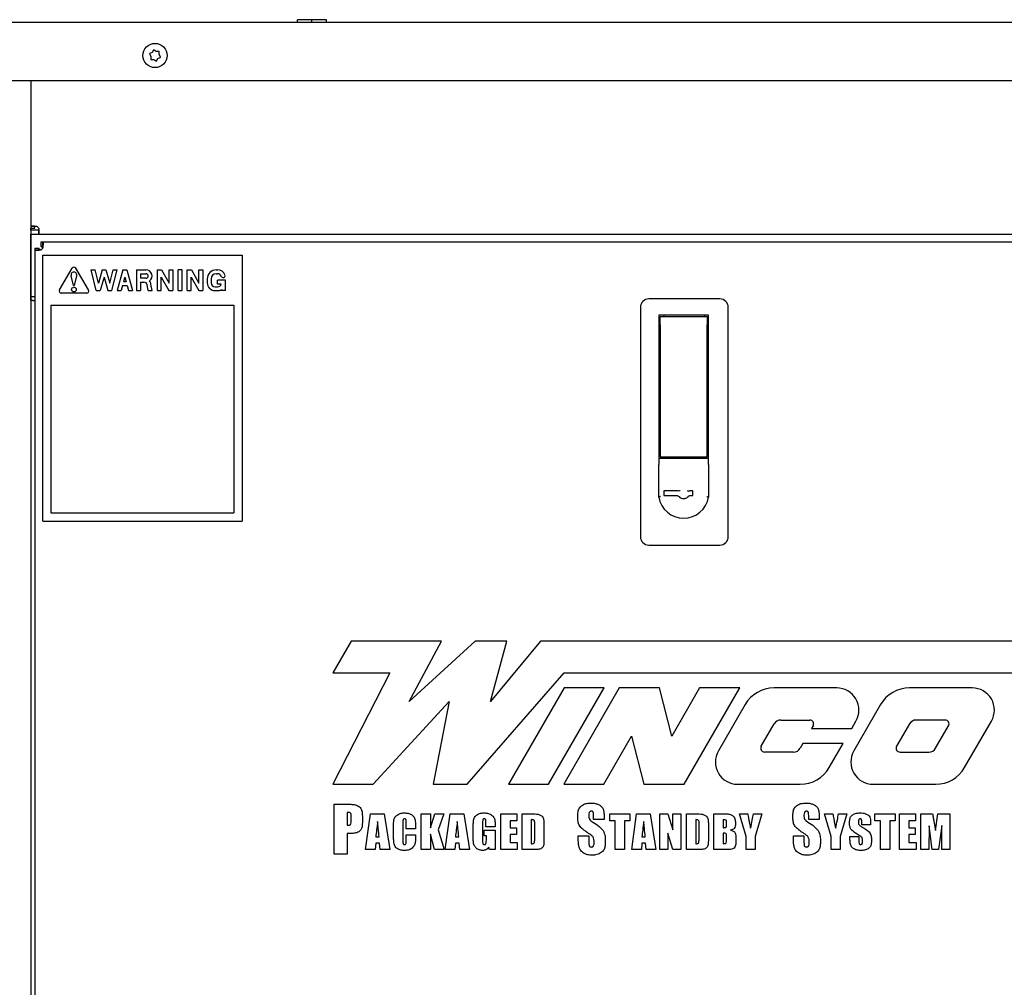
# Model space of a CAD drawing. Units: inches. Extents: x 0.1 to 16.7, y -11.3 to 10.7.
# Drawn here: x 7.2 to 8.7, y 7.7 to 9.2 of the extents above; entities that cross this region are included whole.
import ezdxf

# ---------------------------------------------------------------- set-up
doc = ezdxf.new("R2010")
doc.units = ezdxf.units.IN
doc.header["$MEASUREMENT"] = 0

msp = doc.modelspace()

# ---------------------------------------------------------------- linework, layer by layer
at = {"color": 7, "linetype": 'Continuous', "lineweight": 25}
for p, q in [((5.5807, 9.19856), (11.00714, 9.19856)), ((7.64135, 9.19856), (7.64135, 9.2024)), ((7.6631, 9.2024), (7.64135, 9.2024)), ((7.6631, 9.19856), (7.6631, 9.2024)), ((7.68485, 9.2024), (7.6631, 9.2024)), ((7.68485, 9.19856), (7.68485, 9.2024)), ((7.41954, 9.15144), (7.41883, 9.15105)), ((7.41883, 9.15105), (7.41921, 9.15035)), ((7.41921, 9.15035), (7.42099, 9.14709)), ((7.42283, 9.15322), (7.41954, 9.15144)), ((7.42476, 9.15639), (7.42283, 9.15322)), ((7.42518, 9.15707), (7.42476, 9.15639)), ((7.42587, 9.15665), (7.42518, 9.15707)), ((7.42906, 9.15469), (7.42587, 9.15665)), ((7.43277, 9.1546), (7.42906, 9.15469)), ((7.43357, 9.15458), (7.43277, 9.1546)), ((7.43345, 9.15003), (7.43355, 9.15377)), ((7.43522, 9.14677), (7.43345, 9.15003)), ((7.43355, 9.15377), (7.43357, 9.15458)), ((7.42089, 9.14335), (7.42086, 9.14254)), ((7.42086, 9.14254), (7.42167, 9.14252)), ((7.42099, 9.14709), (7.42089, 9.14335)), ((7.42167, 9.14252), (7.42537, 9.14243)), ((7.42537, 9.14243), (7.42856, 9.14047)), ((7.42856, 9.14047), (7.42925, 9.14005)), ((7.42925, 9.14005), (7.42967, 9.14074)), ((7.42967, 9.14074), (7.4316, 9.1439)), ((7.4316, 9.1439), (7.4349, 9.14568)), ((7.4349, 9.14568), (7.4356, 9.14607)), ((7.4356, 9.14607), (7.43522, 9.14677)), ((5.57785, 9.11106), (11.00998, 9.11106)), ((7.24045, 9.11106), (7.24045, 6.04169)), ((7.24045, 9.11106), (7.24045, 8.89169)), ((7.24045, 8.89169), (7.24643, 8.89169)), ((7.24045, 8.88884), (7.24643, 8.88884)), ((7.24045, 8.88606), (7.24045, 8.88008)), ((7.24045, 8.88606), (7.24084, 8.88606)), ((7.24063, 8.88606), (7.24063, 8.88884)), ((7.24084, 8.88008), (7.24084, 8.88606)), ((7.25206, 8.88606), (7.24084, 8.88606)), ((7.24643, 8.88884), (7.24643, 8.89169)), ((7.25206, 8.88606), (7.25206, 8.88008)), ((7.24045, 8.88008), (7.24084, 8.88008)), ((7.24063, 8.78008), (7.24063, 8.87989)), ((7.24084, 8.88008), (7.25206, 8.88008)), ((7.25206, 8.88008), (9.18884, 8.88008)), ((7.25546, 8.86758), (7.25546, 8.8616)), ((7.25831, 8.86758), (7.25546, 8.86758)), ((9.18259, 8.86758), (7.25831, 8.86758)), ((7.25831, 8.86758), (7.25831, 8.8616)), ((7.2467, 8.85882), (7.25268, 8.85882)), ((7.2467, 8.85882), (7.2467, 8.85597)), ((7.2467, 8.85597), (7.2467, 6.04169)), ((7.25268, 8.85597), (7.2467, 8.85597)), ((7.25268, 8.85597), (7.25268, 8.85882)), ((7.25546, 8.8616), (7.25831, 8.8616)), ((7.25854, 8.84832), (7.55808, 8.84832)), ((7.25854, 8.44832), (7.25854, 8.84832)), ((7.55808, 8.84832), (7.55808, 8.44832)), ((7.2835, 8.79593), (7.30267, 8.82879)), ((7.32713, 8.79593), (7.30796, 8.82879)), ((7.33888, 8.795), (7.33107, 8.82625)), ((7.33107, 8.82625), (7.33711, 8.82625)), ((7.34208, 8.80637), (7.33711, 8.82625)), ((7.34767, 8.82625), (7.34208, 8.80637)), ((7.34767, 8.82625), (7.35353, 8.82625)), ((7.35353, 8.82625), (7.35913, 8.80637)), ((7.35913, 8.80637), (7.3641, 8.82625)), ((7.36232, 8.795), (7.37013, 8.82625)), ((7.3641, 8.82625), (7.37013, 8.82625)), ((7.37892, 8.82625), (7.37013, 8.795)), ((7.37892, 8.82625), (7.38478, 8.82625)), ((7.38478, 8.82625), (7.39357, 8.795)), ((7.39948, 8.82625), (7.39948, 8.795)), ((7.39948, 8.82625), (7.41364, 8.82625)), ((7.43073, 8.82625), (7.43708, 8.82625)), ((7.43073, 8.795), (7.43073, 8.82625)), ((7.43708, 8.82625), (7.4483, 8.80629)), ((7.4483, 8.80629), (7.4483, 8.82625)), ((7.4483, 8.82625), (7.45416, 8.82625)), ((7.45416, 8.82625), (7.45416, 8.795)), ((7.46783, 8.82625), (7.46198, 8.82625)), ((7.46198, 8.795), (7.46198, 8.82625)), ((7.46783, 8.795), (7.46783, 8.82625)), ((7.47565, 8.82625), (7.482, 8.82625)), ((7.47565, 8.795), (7.47565, 8.82625)), ((7.482, 8.82625), (7.49323, 8.80629)), ((7.49323, 8.80629), (7.49323, 8.82625)), ((7.49323, 8.82625), (7.49908, 8.82625)), ((7.49908, 8.82625), (7.49908, 8.795)), ((7.5194, 8.82617), (7.52136, 8.82617)), ((7.30466, 8.8027), (7.30106, 8.81741)), ((7.30597, 8.8027), (7.30956, 8.81741)), ((7.3506, 8.81503), (7.34497, 8.795)), ((7.3506, 8.81503), (7.35624, 8.795)), ((7.38185, 8.81503), (7.38007, 8.80867)), ((7.38007, 8.80867), (7.38364, 8.80867)), ((7.38185, 8.81503), (7.38364, 8.80867)), ((7.40533, 8.82039), (7.40533, 8.81356)), ((7.40533, 8.82039), (7.41364, 8.82039)), ((7.41364, 8.81356), (7.40533, 8.81356)), ((7.40533, 8.8077), (7.4106, 8.8077)), ((7.40533, 8.8077), (7.40533, 8.795)), ((7.43658, 8.795), (7.43658, 8.81524)), ((7.43658, 8.81524), (7.44797, 8.795)), ((7.48151, 8.81524), (7.49289, 8.795)), ((7.48151, 8.795), (7.48151, 8.81524)), ((7.50573, 8.8125), (7.50573, 8.80664)), ((7.51159, 8.8125), (7.51159, 8.80664)), ((7.5194, 8.82031), (7.52136, 8.82031)), ((7.52136, 8.80469), (7.52136, 8.81055)), ((7.53307, 8.81055), (7.52136, 8.81055)), ((7.53307, 8.79492), (7.53307, 8.81055)), ((7.30466, 8.8027), (7.30597, 8.8027)), ((7.33888, 8.795), (7.34497, 8.795)), ((7.35624, 8.795), (7.36232, 8.795)), ((7.37013, 8.795), (7.37622, 8.795)), ((7.37842, 8.80281), (7.37622, 8.795)), ((7.37842, 8.80281), (7.38529, 8.80281)), ((7.38529, 8.80281), (7.38749, 8.795)), ((7.38749, 8.795), (7.39357, 8.795)), ((7.39948, 8.795), (7.40533, 8.795)), ((7.417, 8.795), (7.4154, 8.80371)), ((7.417, 8.795), (7.42296, 8.795)), ((7.42296, 8.795), (7.42116, 8.80477)), ((7.43073, 8.795), (7.43658, 8.795)), ((7.44797, 8.795), (7.45416, 8.795)), ((7.46198, 8.795), (7.46783, 8.795)), ((7.47565, 8.795), (7.48151, 8.795)), ((7.49289, 8.795), (7.49908, 8.795)), ((7.51745, 8.80078), (7.52136, 8.80078)), ((7.51745, 8.79492), (7.52136, 8.79492)), ((7.52688, 8.80469), (7.52136, 8.80469)), ((7.52721, 8.79649), (7.52721, 8.79492)), ((7.53307, 8.79492), (7.52721, 8.79492)), ((7.24063, 8.78606), (7.2467, 8.78606)), ((7.24355, 8.78008), (7.24063, 8.78008)), ((7.24355, 8.78008), (7.2467, 8.78008)), ((7.32448, 8.79132), (7.28615, 8.79132)), ((8.27645, 8.78238), (8.16945, 8.78238)), ((7.27058, 8.77332), (7.27058, 8.46082)), ((7.27058, 8.77332), (7.54558, 8.77332)), ((7.54558, 8.77332), (7.54558, 8.46082)), ((8.15695, 8.76988), (8.15695, 8.42488)), ((8.28895, 8.42488), (8.28895, 8.76988)), ((8.25945, 8.75808), (8.18445, 8.75808)), ((8.18445, 8.75808), (8.18445, 8.53372)), ((8.18645, 8.74358), (8.18645, 8.75608)), ((8.18645, 8.75608), (8.25745, 8.75608)), ((8.1922, 8.75808), (8.1922, 8.75608)), ((8.2537, 8.75608), (8.2537, 8.75808)), ((8.25745, 8.75608), (8.25745, 8.74358)), ((8.25945, 8.53372), (8.25945, 8.75808)), ((8.18645, 8.74358), (8.18645, 8.54508)), ((8.25745, 8.54508), (8.25745, 8.74358)), ((8.18445, 8.72048), (8.18645, 8.72048)), ((8.25745, 8.72048), (8.25945, 8.72048)), ((8.18445, 8.54308), (8.18695, 8.54308)), ((8.18645, 8.54508), (8.25745, 8.54508)), ((8.18695, 8.54308), (8.25695, 8.54308)), ((8.25695, 8.54308), (8.25945, 8.54308)), ((8.18445, 8.48432), (8.18445, 8.53372)), ((8.25945, 8.53372), (8.25945, 8.48432)), ((8.18445, 8.48431), (8.18445, 8.48432)), ((8.20961, 8.49391), (8.19219, 8.49391)), ((8.19219, 8.49391), (8.19219, 8.4869)), ((8.19219, 8.4869), (8.20961, 8.4869)), ((8.23597, 8.49391), (8.23429, 8.49391)), ((8.23429, 8.4869), (8.23597, 8.4869)), ((8.23597, 8.4869), (8.23597, 8.49391)), ((8.25945, 8.48432), (8.25945, 8.48431)), ((7.27058, 8.46082), (7.54558, 8.46082)), ((7.25854, 8.44832), (7.55808, 8.44832)), ((8.16945, 8.41238), (8.27645, 8.41238)), ((7.72206, 8.26758), (7.69468, 8.22016)), ((7.85781, 8.26758), (7.72206, 8.26758)), ((7.80911, 8.17708), (7.85781, 8.26758)), ((7.9087, 8.26758), (7.80911, 8.17708)), ((7.95589, 8.26758), (7.9087, 8.26758)), ((7.93174, 8.17708), (7.95589, 8.26758)), ((8.00678, 8.26758), (7.93174, 8.17708)), ((8.74632, 8.26758), (8.00678, 8.26758)), ((7.78015, 8.22016), (7.69468, 8.05265)), ((7.69468, 8.22016), (7.78015, 8.22016)), ((7.89641, 8.05265), (8.04229, 8.22016)), ((8.04229, 8.22016), (8.71894, 8.22016)), ((8.04229, 8.19753), (7.95864, 8.05265)), ((8.01897, 8.05265), (8.10262, 8.19753)), ((8.12524, 8.19753), (8.04159, 8.05265)), ((8.10262, 8.19753), (8.04229, 8.19753)), ((8.18557, 8.19753), (8.12524, 8.19753)), ((8.20408, 8.12509), (8.18557, 8.19753)), ((8.24591, 8.19753), (8.20408, 8.12509)), ((8.22259, 8.05265), (8.30624, 8.19753)), ((8.30624, 8.19753), (8.24591, 8.19753)), ((8.45205, 8.19753), (8.35777, 8.19753)), ((8.65567, 8.19753), (8.56139, 8.19753)), ((7.75501, 8.05265), (7.86951, 8.17708)), ((7.86951, 8.17708), (7.84551, 8.05265)), ((8.31441, 8.1725), (8.27412, 8.10271)), ((8.51803, 8.1725), (8.47774, 8.10271)), ((8.33852, 8.10977), (8.35791, 8.14335)), ((8.3681, 8.14924), (8.41145, 8.14924)), ((8.47456, 8.1364), (8.48095, 8.14747)), ((8.56153, 8.14335), (8.54214, 8.10977)), ((8.61507, 8.14924), (8.57172, 8.14924)), ((8.64428, 8.07768), (8.68458, 8.14747)), ((8.41655, 8.14041), (8.41423, 8.1364)), ((8.41423, 8.1364), (8.47456, 8.1364)), ((8.60078, 8.10683), (8.62017, 8.14041)), ((8.10192, 8.05265), (8.14375, 8.12509)), ((8.14375, 8.12509), (8.16226, 8.05265)), ((8.40117, 8.11378), (8.39716, 8.10683)), ((8.4615, 8.11378), (8.40117, 8.11378)), ((8.44066, 8.07768), (8.4615, 8.11378)), ((8.38697, 8.10095), (8.34362, 8.10095)), ((8.54724, 8.10095), (8.59059, 8.10095)), ((7.69468, 8.05265), (7.75501, 8.05265)), ((7.84551, 8.05265), (7.89641, 8.05265)), ((7.95864, 8.05265), (8.01897, 8.05265)), ((8.04159, 8.05265), (8.10192, 8.05265)), ((8.16226, 8.05265), (8.22259, 8.05265)), ((8.30302, 8.05265), (8.3973, 8.05265)), ((8.50664, 8.05265), (8.60092, 8.05265)), ((7.69661, 8.02268), (7.71641, 8.02268)), ((7.69661, 7.94768), (7.69661, 8.02268)), ((7.71602, 8.01032), (7.71602, 7.99095)), ((7.74377, 7.9543), (7.75092, 8.0083)), ((7.75092, 8.0083), (7.77157, 8.0083)), ((7.77157, 8.0083), (7.77998, 7.9543)), ((7.82725, 7.9543), (7.82725, 8.0083)), ((7.82725, 8.0083), (7.84123, 8.0083)), ((7.84123, 8.0083), (7.84123, 7.98732)), ((7.84123, 7.98732), (7.8479, 8.0083)), ((7.8479, 8.0083), (7.86124, 8.0083)), ((7.86124, 8.0083), (7.85266, 7.98392)), ((7.86359, 7.9543), (7.87073, 8.0083)), ((7.87073, 8.0083), (7.89138, 8.0083)), ((7.89138, 8.0083), (7.8998, 7.9543)), ((7.94707, 8.0083), (7.97121, 8.0083)), ((7.94707, 7.9543), (7.94707, 8.0083)), ((7.97121, 8.0083), (7.97121, 7.9975)), ((7.97896, 8.0083), (7.98963, 8.0083)), ((7.97896, 7.9543), (7.97896, 8.0083)), ((8.11072, 7.9975), (8.11072, 8.0083)), ((8.11072, 8.0083), (8.14121, 8.0083)), ((8.14121, 8.0083), (8.14121, 7.9975)), ((8.14388, 7.9543), (8.15103, 8.0083)), ((8.15103, 8.0083), (8.17167, 8.0083)), ((8.17167, 8.0083), (8.18009, 7.9543)), ((8.18594, 7.9543), (8.18594, 8.0083)), ((8.18594, 8.0083), (8.19801, 8.0083)), ((8.19801, 8.0083), (8.20563, 7.98398)), ((8.20563, 7.98398), (8.20563, 8.0083)), ((8.20563, 8.0083), (8.2177, 8.0083)), ((8.2177, 8.0083), (8.2177, 7.9543)), ((8.22609, 8.0083), (8.23676, 8.0083)), ((8.22609, 7.9543), (8.22609, 8.0083)), ((8.26751, 8.0083), (8.28183, 8.0083)), ((8.26751, 7.9543), (8.26751, 8.0083)), ((8.31592, 7.97385), (8.30575, 8.0083)), ((8.30575, 8.0083), (8.3183, 8.0083)), ((8.32688, 8.0083), (8.33942, 8.0083)), ((8.33942, 8.0083), (8.32926, 7.97385)), ((8.44387, 7.97385), (8.4337, 8.0083)), ((8.4337, 8.0083), (8.44625, 8.0083)), ((8.45482, 8.0083), (8.46737, 8.0083)), ((8.46737, 8.0083), (8.45721, 7.97385)), ((8.50955, 7.9975), (8.50955, 8.0083)), ((8.50955, 8.0083), (8.54005, 8.0083)), ((8.54005, 8.0083), (8.54005, 7.9975)), ((8.54653, 8.0083), (8.57067, 8.0083)), ((8.54653, 7.9543), (8.54653, 8.0083)), ((8.57067, 8.0083), (8.57067, 7.9975)), ((8.57842, 7.9543), (8.57842, 8.0083)), ((8.57842, 8.0083), (8.59605, 8.0083)), ((8.60034, 7.98309), (8.60399, 8.0083)), ((8.60399, 8.0083), (8.62226, 8.0083)), ((8.62226, 8.0083), (8.62226, 7.9543)), ((7.7222, 7.99782), (7.7222, 8.00408)), ((7.73896, 8.00201), (7.73896, 7.99557)), ((7.7998, 7.99398), (7.7998, 7.96839)), ((7.80489, 7.98543), (7.80489, 7.99466)), ((7.91962, 7.99442), (7.91962, 7.96798)), ((7.9247, 7.98861), (7.9247, 7.99359)), ((7.97121, 7.9975), (7.96104, 7.9975)), ((7.96104, 7.9975), (7.96104, 7.98734)), ((7.99293, 7.99941), (7.99293, 7.9632)), ((8.08649, 7.99974), (8.08649, 8.00566)), ((8.10237, 7.99974), (8.08649, 7.99974)), ((8.10237, 8.00276), (8.10237, 7.99974)), ((8.11898, 7.9975), (8.11072, 7.9975)), ((8.11898, 7.9543), (8.11898, 7.9975)), ((8.14121, 7.9975), (8.13295, 7.9975)), ((8.13295, 7.9975), (8.13295, 7.9543)), ((8.24006, 7.99941), (8.24006, 7.9632)), ((8.28148, 7.99941), (8.28148, 7.98734)), ((8.40988, 7.99974), (8.40988, 8.00566)), ((8.42576, 7.99974), (8.40988, 7.99974)), ((8.42576, 8.00276), (8.42576, 7.99974)), ((8.48973, 7.99179), (8.48973, 7.99605)), ((8.50307, 7.99396), (8.50307, 7.99179)), ((8.51781, 7.9975), (8.50955, 7.9975)), ((8.51781, 7.9543), (8.51781, 7.9975)), ((8.54005, 7.9975), (8.53179, 7.9975)), ((8.53179, 7.9975), (8.53179, 7.9543)), ((8.57067, 7.9975), (8.56051, 7.9975)), ((8.56051, 7.9975), (8.56051, 7.98734)), ((8.59802, 7.99691), (8.60034, 7.98309)), ((7.72136, 7.97856), (7.71602, 7.97856)), ((7.71602, 7.97856), (7.71602, 7.94768)), ((7.78583, 7.97344), (7.78583, 7.98929)), ((7.81886, 7.98543), (7.80489, 7.98543)), ((7.81886, 7.99046), (7.81886, 7.98543)), ((7.85266, 7.98392), (7.86187, 7.9543)), ((7.90564, 7.97278), (7.90564, 7.9889)), ((7.92216, 7.97527), (7.92216, 7.98353)), ((7.92216, 7.98353), (7.93868, 7.98353)), ((7.93868, 7.98861), (7.9247, 7.98861)), ((7.93868, 7.99094), (7.93868, 7.98861)), ((7.93868, 7.98353), (7.93868, 7.9543)), ((7.96104, 7.98734), (7.97057, 7.98734)), ((7.97057, 7.98734), (7.97057, 7.97717)), ((7.99802, 7.97119), (7.99802, 7.99258)), ((8.01199, 7.98925), (8.01199, 7.97034)), ((8.20563, 7.9543), (8.19801, 7.97885)), ((8.19801, 7.97885), (8.19801, 7.9543)), ((8.24515, 7.97119), (8.24515, 7.99258)), ((8.25912, 7.98925), (8.25912, 7.97034)), ((8.28148, 7.97908), (8.28148, 7.9632)), ((8.50307, 7.99179), (8.48973, 7.99179)), ((8.56051, 7.98734), (8.57003, 7.98734)), ((8.57003, 7.98734), (8.57003, 7.97717)), ((8.59081, 7.99013), (8.59049, 7.9543)), ((8.59557, 7.9543), (8.59081, 7.99013)), ((8.60987, 7.99076), (8.6051, 7.9543)), ((8.61019, 7.9543), (8.60987, 7.99076)), ((7.75905, 7.96383), (7.75822, 7.9543)), ((7.76472, 7.96383), (7.75905, 7.96383)), ((7.75907, 7.97336), (7.76406, 7.97336)), ((7.76553, 7.9543), (7.76472, 7.96383)), ((7.80489, 7.96927), (7.80489, 7.97654)), ((7.80489, 7.97654), (7.81886, 7.97654)), ((7.81886, 7.97654), (7.81886, 7.97436)), ((7.84726, 7.9543), (7.84123, 7.97745)), ((7.84123, 7.97745), (7.84123, 7.9543)), ((7.87886, 7.96383), (7.87804, 7.9543)), ((7.88453, 7.96383), (7.87886, 7.96383)), ((7.87888, 7.97336), (7.88388, 7.97336)), ((7.88535, 7.9543), (7.88453, 7.96383)), ((7.92534, 7.97527), (7.92216, 7.97527)), ((7.92534, 7.96858), (7.92534, 7.97527)), ((7.97057, 7.97717), (7.96104, 7.97717)), ((7.96104, 7.97717), (7.96104, 7.9651)), ((7.96104, 7.9651), (7.97184, 7.9651)), ((7.97184, 7.9651), (7.97184, 7.9543)), ((8.06354, 7.97), (8.06354, 7.97503)), ((8.06354, 7.97503), (8.07943, 7.97503)), ((8.07943, 7.97503), (8.07943, 7.96531)), ((8.15916, 7.96383), (8.15833, 7.9543)), ((8.16482, 7.96383), (8.15916, 7.96383)), ((8.15918, 7.97336), (8.16417, 7.97336)), ((8.16564, 7.9543), (8.16482, 7.96383)), ((8.28657, 7.96849), (8.28657, 7.97379)), ((8.30054, 7.97222), (8.30054, 7.96715)), ((8.31592, 7.9543), (8.31592, 7.97385)), ((8.32926, 7.97385), (8.32926, 7.9543)), ((8.38694, 7.97), (8.38694, 7.97503)), ((8.38694, 7.97503), (8.40282, 7.97503)), ((8.40282, 7.97503), (8.40282, 7.96531)), ((8.44387, 7.9543), (8.44387, 7.97385)), ((8.45721, 7.97385), (8.45721, 7.9543)), ((8.47195, 7.97037), (8.47195, 7.974)), ((8.47195, 7.974), (8.48529, 7.974)), ((8.48529, 7.974), (8.48529, 7.967)), ((8.57003, 7.97717), (8.56051, 7.97717)), ((8.56051, 7.97717), (8.56051, 7.9651)), ((8.56051, 7.9651), (8.57131, 7.9651)), ((8.57131, 7.9651), (8.57131, 7.9543)), ((7.75822, 7.9543), (7.74377, 7.9543)), ((7.77998, 7.9543), (7.76553, 7.9543)), ((7.84123, 7.9543), (7.82725, 7.9543)), ((7.86187, 7.9543), (7.84726, 7.9543)), ((7.87804, 7.9543), (7.86359, 7.9543)), ((7.8998, 7.9543), (7.88535, 7.9543)), ((7.93009, 7.9543), (7.92883, 7.95819)), ((7.93868, 7.9543), (7.93009, 7.9543)), ((7.97184, 7.9543), (7.94707, 7.9543)), ((7.99694, 7.9543), (7.97896, 7.9543)), ((8.13295, 7.9543), (8.11898, 7.9543)), ((8.15833, 7.9543), (8.14388, 7.9543)), ((8.18009, 7.9543), (8.16564, 7.9543)), ((8.19801, 7.9543), (8.18594, 7.9543)), ((8.2177, 7.9543), (8.20563, 7.9543)), ((8.24407, 7.9543), (8.22609, 7.9543)), ((8.28393, 7.9543), (8.26751, 7.9543)), ((8.32926, 7.9543), (8.31592, 7.9543)), ((8.45721, 7.9543), (8.44387, 7.9543)), ((8.53179, 7.9543), (8.51781, 7.9543)), ((8.57131, 7.9543), (8.54653, 7.9543)), ((8.59049, 7.9543), (8.57842, 7.9543)), ((8.6051, 7.9543), (8.59557, 7.9543)), ((8.62226, 7.9543), (8.61019, 7.9543)), ((7.71602, 7.94768), (7.69661, 7.94768))]:
    msp.add_line(p, q, dxfattribs=at)
for centre, radius in [((7.42722, 9.14856), 0.0182), ((7.30531, 8.79657), 0.0035)]:
    msp.add_circle(centre, radius, dxfattribs=at)
for centre, radius, start, end in [((7.24645, 8.88608), 0.0064, 28.76707, 61.23293), ((7.2527, 8.86158), 0.0064, 298.76707, 331.23293), ((7.30531, 8.81845), 0.00437, 346.27912, 193.72088), ((7.30531, 8.82725), 0.00306, 30.25644, 149.74356), ((7.41364, 8.81697), 0.00928, 305.72586, 90), ((7.5194, 8.8125), 0.01367, 90, 180), ((7.52136, 8.81445), 0.01172, 20.60313, 90), ((7.4106, 8.80282), 0.00488, 10.45737, 90), ((7.41364, 8.81697), 0.00342, 270, 90), ((7.4106, 8.80282), 0.01073, 10.45737, 38.0818), ((7.5194, 8.8125), 0.00781, 90, 180), ((7.52136, 8.81445), 0.00586, 23.04938, 90), ((7.52954, 8.81766), 0.00294, 198.16133, 18.16133), ((7.28615, 8.79439), 0.00306, 149.74356, 270), ((7.32448, 8.79439), 0.00306, 270, 30.25644), ((7.51745, 8.80664), 0.01172, 180, 270), ((7.51745, 8.80664), 0.00586, 180, 270), ((7.52136, 8.80664), 0.00586, 270, 340.52878), ((7.52136, 8.80664), 0.01172, 270, 300), ((8.16945, 8.76988), 0.0125, 90, 180), ((8.27645, 8.76988), 0.0125, 0, 90), ((8.22195, 8.49097), 0.03809, 190.07474, 349.92526), ((8.16945, 8.42488), 0.0125, 180, 270), ((8.27645, 8.42488), 0.0125, 270, 0), ((8.35777, 8.14747), 0.05006, 90, 150), ((8.45205, 8.16416), 0.03338, 330, 90), ((8.56139, 8.14747), 0.05006, 90, 150), ((8.65567, 8.16416), 0.03338, 330, 90), ((8.3681, 8.13747), 0.01176, 90, 150), ((8.41145, 8.14335), 0.00588, 330, 90), ((8.57172, 8.13747), 0.01176, 90, 150), ((8.61507, 8.14335), 0.00588, 330, 90), ((8.30302, 8.08602), 0.03338, 150, 270), ((8.34362, 8.10683), 0.00588, 150, 270), ((8.38697, 8.11271), 0.01176, 270, 330), ((8.50664, 8.08602), 0.03338, 150, 270), ((8.54724, 8.10683), 0.00588, 150, 270), ((8.59059, 8.11271), 0.01176, 270, 330), ((8.3973, 8.10271), 0.05006, 270, 330), ((8.60092, 8.10271), 0.05006, 270, 330)]:
    msp.add_arc(centre, radius, start, end, dxfattribs=at)
for points, knots in [([(7.24045, 8.89169), (7.24054, 8.89188), (7.24075, 8.89229), (7.24222, 8.89239), (7.24394, 8.89234), (7.24557, 8.89221), (7.24747, 8.892), (7.24883, 8.89179), (7.24953, 8.89169)], [0, 0, 0, 0, 0.21484197, 0.45099944, 0.57856608, 0.71244505, 0.85285889, 1, 1, 1, 1]), ([(7.25206, 8.88916), (7.25225, 8.88815), (7.25266, 8.88603), (7.25276, 8.88357), (7.2527, 8.88192), (7.25257, 8.88091), (7.25236, 8.88022), (7.25216, 8.88013), (7.25206, 8.88008)], [0, 0, 0, 0, 0.214842, 0.4509994, 0.5785661, 0.712445, 0.8528589, 1, 1, 1, 1]), ([(7.25831, 8.86758), (7.2585, 8.86748), (7.25891, 8.86728), (7.25901, 8.86581), (7.25895, 8.86409), (7.25882, 8.86245), (7.25861, 8.86055), (7.25841, 8.8592), (7.25831, 8.8585)], [0, 0, 0, 0, 0.2148452, 0.4510037, 0.57857, 0.7124482, 0.8528607, 1, 1, 1, 1]), ([(7.25578, 8.85597), (7.25477, 8.85578), (7.25264, 8.85537), (7.25018, 8.85527), (7.24854, 8.85533), (7.24753, 8.85546), (7.24683, 8.85566), (7.24674, 8.85587), (7.2467, 8.85597)], [0, 0, 0, 0, 0.214842, 0.4509994, 0.5785661, 0.712445, 0.8528589, 1, 1, 1, 1]), ([(7.25578, 8.85572), (7.25533, 8.856), (7.25447, 8.85655), (7.25343, 8.85736), (7.25279, 8.85811), (7.25271, 8.85859), (7.25268, 8.85882)], [0, 0, 0, 0, 0.2742814, 0.5292497, 0.7841651, 1, 1, 1, 1]), ([(7.25546, 8.8616), (7.25574, 8.86154), (7.25629, 8.86144), (7.2571, 8.86064), (7.25785, 8.85961), (7.25834, 8.85885), (7.25856, 8.8585)], [0, 0, 0, 0, 0.2742814, 0.5292497, 0.7841651, 1, 1, 1, 1]), ([(8.18695, 8.4852), (8.18693, 8.4852), (8.18674, 8.48518), (8.18628, 8.48513), (8.18559, 8.48499), (8.18496, 8.48479), (8.18453, 8.48455), (8.18447, 8.4844), (8.18445, 8.48432)], [0, 0, 0, 0, 0.0121233, 0.1438446, 0.3586047, 0.5726264, 0.7863073, 1, 1, 1, 1]), ([(8.21241, 8.49371), (8.21184, 8.49378), (8.21095, 8.49389), (8.20996, 8.49391), (8.20961, 8.49391)], [0, 0, 0, 0, 0.6363434, 1, 1, 1, 1]), ([(8.20961, 8.4869), (8.21023, 8.48689), (8.21122, 8.48686), (8.21209, 8.48674), (8.21241, 8.4867)], [0, 0, 0, 0, 0.6342928, 1, 1, 1, 1]), ([(8.21612, 8.49416), (8.21611, 8.49416), (8.21602, 8.49411), (8.21546, 8.49384), (8.21441, 8.49354), (8.21298, 8.49366), (8.21241, 8.49371)], [0, 0, 0, 0, 0.00471, 0.1126035, 0.6471186, 1, 1, 1, 1]), ([(8.21241, 8.4867), (8.21298, 8.48652), (8.21441, 8.48609), (8.21546, 8.48494), (8.21602, 8.48413), (8.21611, 8.48399), (8.21612, 8.48398)], [0, 0, 0, 0, 0.3528814, 0.8873965, 0.99529, 1, 1, 1, 1]), ([(8.2281, 8.48469), (8.22788, 8.48435), (8.22711, 8.48322), (8.22489, 8.48205), (8.22193, 8.48149), (8.21903, 8.48204), (8.21681, 8.48322), (8.21599, 8.48437), (8.2157, 8.48478)], [0, 0, 0, 0, 0.0882133, 0.2968634, 0.4978219, 0.6942899, 0.8902328, 1, 1, 1, 1]), ([(8.22778, 8.49416), (8.22778, 8.49416), (8.22787, 8.49411), (8.22843, 8.49384), (8.22948, 8.49354), (8.23091, 8.49366), (8.23148, 8.49371)], [0, 0, 0, 0, 0.00471001, 0.11260348, 0.64711858, 1, 1, 1, 1]), ([(8.23148, 8.4867), (8.23091, 8.48652), (8.22948, 8.48609), (8.22843, 8.48494), (8.22787, 8.48413), (8.22778, 8.48399), (8.22778, 8.48398)], [0, 0, 0, 0, 0.3528814, 0.8873965, 0.99529, 1, 1, 1, 1]), ([(8.23429, 8.49391), (8.23366, 8.4939), (8.23267, 8.49387), (8.2318, 8.49375), (8.23148, 8.49371)], [0, 0, 0, 0, 0.63429285, 1, 1, 1, 1]), ([(8.23148, 8.4867), (8.23205, 8.48677), (8.23295, 8.48688), (8.23393, 8.4869), (8.23429, 8.4869)], [0, 0, 0, 0, 0.6363434, 1, 1, 1, 1]), ([(8.25695, 8.4852), (8.25696, 8.4852), (8.25715, 8.48518), (8.25762, 8.48513), (8.2583, 8.48499), (8.25894, 8.48479), (8.25936, 8.48455), (8.25942, 8.4844), (8.25945, 8.48432)], [0, 0, 0, 0, 0.0121233, 0.1438446, 0.3586047, 0.5726264, 0.7863073, 1, 1, 1, 1]), ([(8.06266, 8.00313), (8.06272, 8.00521), (8.06283, 8.00937), (8.064, 8.01564), (8.06831, 8.02098), (8.07486, 8.02401), (8.07978, 8.0243), (8.08224, 8.02444)], [0, 0, 0, 0, 0.1873455, 0.3741279, 0.5600347, 0.7796309, 1, 1, 1, 1]), ([(8.08224, 8.02444), (8.08405, 8.02438), (8.08768, 8.02425), (8.09259, 8.02285), (8.0967, 8.02065), (8.10017, 8.01757), (8.10178, 8.01288), (8.1023, 8.00784), (8.10234, 8.00445), (8.10237, 8.00276)], [0, 0, 0, 0, 0.1570339, 0.3139537, 0.4372527, 0.560211, 0.7061365, 0.8530252, 1, 1, 1, 1]), ([(8.38606, 8.00313), (8.38611, 8.00521), (8.38622, 8.00937), (8.3874, 8.01564), (8.39171, 8.02098), (8.39825, 8.02401), (8.40317, 8.0243), (8.40564, 8.02444)], [0, 0, 0, 0, 0.1873455, 0.3741279, 0.5600347, 0.7796309, 1, 1, 1, 1]), ([(8.40564, 8.02444), (8.40745, 8.02438), (8.41108, 8.02425), (8.41599, 8.02285), (8.4201, 8.02065), (8.42356, 8.01757), (8.42517, 8.01288), (8.42569, 8.00784), (8.42574, 8.00445), (8.42576, 8.00276)], [0, 0, 0, 0, 0.1570339, 0.3139537, 0.4372527, 0.560211, 0.7061365, 0.8530252, 1, 1, 1, 1]), ([(7.7222, 8.00408), (7.72219, 8.00505), (7.72219, 8.00697), (7.72094, 8.00975), (7.7183, 8.01026), (7.71678, 8.0103), (7.71602, 8.01032)], [0, 0, 0, 0, 0.2822225, 0.5568769, 0.7780391, 1, 1, 1, 1]), ([(7.71641, 8.02268), (7.71869, 8.02264), (7.72325, 8.02256), (7.73, 8.02149), (7.73579, 8.01822), (7.73841, 8.01274), (7.73888, 8.00738), (7.73893, 8.0038), (7.73896, 8.00201)], [0, 0, 0, 0, 0.18736788, 0.37440162, 0.55962242, 0.70571754, 0.85276417, 1, 1, 1, 1]), ([(7.78583, 7.98929), (7.78584, 7.99117), (7.78588, 7.99492), (7.78638, 8.00064), (7.78978, 8.00581), (7.79546, 8.00909), (7.7999, 8.00941), (7.80213, 8.00957)], [0, 0, 0, 0, 0.1875063, 0.3742853, 0.5605215, 0.7798461, 1, 1, 1, 1]), ([(7.80213, 8.00957), (7.80398, 8.00949), (7.80768, 8.00932), (7.81288, 8.00726), (7.81746, 8.00324), (7.81874, 7.99692), (7.81882, 7.99262), (7.81886, 7.99046)], [0, 0, 0, 0, 0.1872174, 0.3738951, 0.5598491, 0.7790722, 1, 1, 1, 1]), ([(7.90564, 7.9889), (7.90569, 7.99079), (7.90577, 7.99457), (7.90601, 8.00035), (7.90933, 8.00563), (7.91495, 8.0091), (7.91944, 8.00942), (7.92169, 8.00957)], [0, 0, 0, 0, 0.1876448, 0.3750878, 0.5603803, 0.7797965, 1, 1, 1, 1]), ([(7.92169, 8.00957), (7.92351, 8.00949), (7.92716, 8.00931), (7.93227, 8.00724), (7.93688, 8.00345), (7.93858, 7.99733), (7.93865, 7.99308), (7.93868, 7.99094)], [0, 0, 0, 0, 0.1871864, 0.3738837, 0.5602928, 0.7791172, 1, 1, 1, 1]), ([(7.98963, 8.0083), (7.99341, 8.00831), (7.99868, 8.00832), (8.00535, 8.00711), (8.00952, 8.00459), (8.01187, 7.99987), (8.01191, 7.99454), (8.01196, 7.99102), (8.01199, 7.98925)], [0, 0, 0, 0, 0.3144644, 0.4377552, 0.560382, 0.7058498, 0.8528568, 1, 1, 1, 1]), ([(8.08326, 8.01209), (8.08292, 8.01207), (8.08225, 8.01203), (8.08131, 8.01161), (8.08057, 8.01092), (8.07953, 8.00917), (8.07947, 8.00746), (8.07943, 8.00609)], [0, 0, 0, 0, 0.1253702, 0.2506255, 0.3759247, 0.5013148, 1, 1, 1, 1]), ([(8.08649, 8.00566), (8.08648, 8.00704), (8.08648, 8.00876), (8.08592, 8.01077), (8.08525, 8.01159), (8.08429, 8.01204), (8.0836, 8.01207), (8.08326, 8.01209)], [0, 0, 0, 0, 0.5002327, 0.6255205, 0.7499978, 0.8749738, 1, 1, 1, 1]), ([(8.23676, 8.0083), (8.24054, 8.00831), (8.24581, 8.00832), (8.25248, 8.00711), (8.25665, 8.00459), (8.259, 7.99987), (8.25904, 7.99454), (8.25909, 7.99102), (8.25912, 7.98925)], [0, 0, 0, 0, 0.3144644, 0.4377552, 0.560382, 0.7058498, 0.8528568, 1, 1, 1, 1]), ([(8.28183, 8.0083), (8.28356, 8.00827), (8.28702, 8.0082), (8.29221, 8.00762), (8.29721, 8.00483), (8.29977, 7.99927), (8.29986, 7.99521), (8.29991, 7.99317)], [0, 0, 0, 0, 0.1877026, 0.3751612, 0.5608507, 0.7791124, 1, 1, 1, 1]), ([(8.3183, 8.0083), (8.31873, 8.00582), (8.31945, 8.00172), (8.32052, 7.99602), (8.32142, 7.9912), (8.32215, 7.98802), (8.32252, 7.98643)], [0, 0, 0, 0, 0.3400077, 0.5600114, 0.7800134, 1, 1, 1, 1]), ([(8.32252, 7.98643), (8.32342, 7.99049), (8.32504, 7.99775), (8.32632, 8.00508), (8.32688, 8.0083)], [0, 0, 0, 0, 0.5599778, 1, 1, 1, 1]), ([(8.40666, 8.01209), (8.40632, 8.01207), (8.40565, 8.01203), (8.40471, 8.01161), (8.40396, 8.01092), (8.40293, 8.00917), (8.40287, 8.00746), (8.40282, 8.00609)], [0, 0, 0, 0, 0.1253702, 0.2506255, 0.3759247, 0.5013148, 1, 1, 1, 1]), ([(8.40988, 8.00566), (8.40988, 8.00704), (8.40988, 8.00876), (8.40932, 8.01077), (8.40865, 8.01159), (8.40769, 8.01204), (8.407, 8.01207), (8.40666, 8.01209)], [0, 0, 0, 0, 0.5002327, 0.6255205, 0.7499978, 0.8749738, 1, 1, 1, 1]), ([(8.44625, 8.0083), (8.44668, 8.00582), (8.4474, 8.00172), (8.44846, 7.99602), (8.44937, 7.9912), (8.4501, 7.98802), (8.45047, 7.98643)], [0, 0, 0, 0, 0.3400077, 0.5600114, 0.7800134, 1, 1, 1, 1]), ([(8.45047, 7.98643), (8.45137, 7.99049), (8.45299, 7.99775), (8.45426, 8.00508), (8.45482, 8.0083)], [0, 0, 0, 0, 0.55997775, 1, 1, 1, 1]), ([(8.47131, 7.99423), (8.47135, 7.99581), (8.47143, 7.99895), (8.47259, 8.0037), (8.47632, 8.00735), (8.48137, 8.0093), (8.48511, 8.00948), (8.48697, 8.00957)], [0, 0, 0, 0, 0.1873242, 0.3737455, 0.5595695, 0.7794568, 1, 1, 1, 1]), ([(8.48697, 8.00957), (8.48862, 8.00951), (8.4919, 8.00939), (8.4966, 8.00795), (8.50067, 8.00557), (8.50258, 8.00165), (8.503, 7.99782), (8.50305, 7.99525), (8.50307, 7.99396)], [0, 0, 0, 0, 0.1871608, 0.3740184, 0.5601413, 0.7057755, 0.8528172, 1, 1, 1, 1]), ([(8.59605, 8.0083), (8.59642, 8.00618), (8.59708, 8.00238), (8.59773, 7.99858), (8.59802, 7.99691)], [0, 0, 0, 0, 0.5599998, 1, 1, 1, 1]), ([(7.71745, 7.99091), (7.71828, 7.99096), (7.71952, 7.99102), (7.72097, 7.99188), (7.72225, 7.99405), (7.72222, 7.99614), (7.7222, 7.99782)], [0, 0, 0, 0, 0.2498461, 0.375189, 0.5000666, 1, 1, 1, 1]), ([(7.73896, 7.99557), (7.73892, 7.99379), (7.73884, 7.99022), (7.73783, 7.98478), (7.73357, 7.98056), (7.72769, 7.97879), (7.72347, 7.97864), (7.72136, 7.97856)], [0, 0, 0, 0, 0.1874215, 0.3740872, 0.559314, 0.7792223, 1, 1, 1, 1]), ([(7.76188, 7.99687), (7.76135, 7.99248), (7.76041, 7.98465), (7.75948, 7.97681), (7.75907, 7.97336)], [0, 0, 0, 0, 0.5600002, 1, 1, 1, 1]), ([(7.76406, 7.97336), (7.76365, 7.97775), (7.76292, 7.98558), (7.7622, 7.99342), (7.76188, 7.99687)], [0, 0, 0, 0, 0.5599996, 1, 1, 1, 1]), ([(7.80246, 8.00068), (7.80212, 8.00066), (7.80144, 8.00062), (7.8005, 8.00007), (7.80013, 7.99907), (7.79982, 7.99706), (7.79981, 7.99535), (7.7998, 7.99398)], [0, 0, 0, 0, 0.1249592, 0.2494584, 0.3740003, 0.4991828, 1, 1, 1, 1]), ([(7.80489, 7.99466), (7.80487, 7.9959), (7.80484, 7.99745), (7.80462, 7.99927), (7.80425, 8.00016), (7.80339, 8.00064), (7.80277, 8.00067), (7.80246, 8.00068)], [0, 0, 0, 0, 0.50094094, 0.62619737, 0.75057944, 0.87487313, 1, 1, 1, 1]), ([(7.88169, 7.99687), (7.88117, 7.99248), (7.88023, 7.98465), (7.8793, 7.97681), (7.87888, 7.97336)], [0, 0, 0, 0, 0.5600002, 1, 1, 1, 1]), ([(7.88388, 7.97336), (7.88347, 7.97775), (7.88274, 7.98558), (7.88201, 7.99342), (7.88169, 7.99687)], [0, 0, 0, 0, 0.5599996, 1, 1, 1, 1]), ([(7.92212, 8.00068), (7.9218, 8.00066), (7.92116, 8.00062), (7.9203, 8.00009), (7.91993, 7.99918), (7.91964, 7.99729), (7.91963, 7.99569), (7.91962, 7.99442)], [0, 0, 0, 0, 0.1248269, 0.2493964, 0.37385, 0.4990685, 1, 1, 1, 1]), ([(7.9247, 7.99359), (7.92467, 7.99498), (7.92461, 7.99706), (7.92444, 7.99975), (7.9232, 8.00063), (7.92248, 8.00066), (7.92212, 8.00068)], [0, 0, 0, 0, 0.5019173, 0.750696, 0.8748689, 1, 1, 1, 1]), ([(7.99802, 7.99258), (7.99799, 7.99345), (7.99795, 7.99517), (7.99799, 7.99745), (7.99684, 7.99889), (7.99511, 7.99939), (7.99381, 7.9994), (7.99293, 7.99941)], [0, 0, 0, 0, 0.2509156, 0.500681, 0.6244927, 0.7493615, 1, 1, 1, 1]), ([(8.07708, 7.98017), (8.07485, 7.98166), (8.0704, 7.98461), (8.06497, 7.99005), (8.06288, 7.9968), (8.06273, 8.00102), (8.06266, 8.00313)], [0, 0, 0, 0, 0.2810492, 0.5593017, 0.7793504, 1, 1, 1, 1]), ([(8.07943, 8.00609), (8.07943, 8.00498), (8.07944, 8.00299), (8.08002, 8.00108), (8.08027, 8.00025)], [0, 0, 0, 0, 0.5604365, 1, 1, 1, 1]), ([(8.08027, 8.00025), (8.08107, 7.99922), (8.08252, 7.99739), (8.08451, 7.99618), (8.0854, 7.99564)], [0, 0, 0, 0, 0.5577237, 1, 1, 1, 1]), ([(8.0854, 7.99564), (8.08863, 7.99368), (8.0944, 7.99019), (8.09896, 7.98523), (8.10096, 7.98305)], [0, 0, 0, 0, 0.5609158, 1, 1, 1, 1]), ([(8.16199, 7.99687), (8.16146, 7.99248), (8.16052, 7.98465), (8.15959, 7.97681), (8.15918, 7.97336)], [0, 0, 0, 0, 0.5600002, 1, 1, 1, 1]), ([(8.16417, 7.97336), (8.16376, 7.97775), (8.16303, 7.98558), (8.1623, 7.99342), (8.16199, 7.99687)], [0, 0, 0, 0, 0.5599996, 1, 1, 1, 1]), ([(8.24515, 7.99258), (8.24512, 7.99345), (8.24508, 7.99517), (8.24512, 7.99745), (8.24397, 7.99889), (8.24224, 7.99939), (8.24094, 7.9994), (8.24006, 7.99941)], [0, 0, 0, 0, 0.2509156, 0.500681, 0.6244927, 0.7493615, 1, 1, 1, 1]), ([(8.28657, 7.99425), (8.28656, 7.99517), (8.28655, 7.99647), (8.28601, 7.99802), (8.28513, 7.99914), (8.28338, 7.99936), (8.28212, 7.99939), (8.28148, 7.99941)], [0, 0, 0, 0, 0.3144331, 0.4378433, 0.5609373, 0.7791082, 1, 1, 1, 1]), ([(8.28303, 7.98737), (8.28382, 7.98738), (8.285, 7.9874), (8.28616, 7.98854), (8.2865, 7.99085), (8.28654, 7.99274), (8.28657, 7.99425)], [0, 0, 0, 0, 0.2492233, 0.3727552, 0.4980725, 1, 1, 1, 1]), ([(8.29991, 7.99317), (8.29989, 7.99191), (8.29984, 7.98941), (8.2983, 7.98599), (8.29527, 7.98457), (8.29336, 7.98409), (8.2924, 7.98384)], [0, 0, 0, 0, 0.2814273, 0.5581736, 0.7786791, 1, 1, 1, 1]), ([(8.40048, 7.98017), (8.39824, 7.98166), (8.3938, 7.98461), (8.38837, 7.99005), (8.38628, 7.9968), (8.38613, 8.00102), (8.38606, 8.00313)], [0, 0, 0, 0, 0.2810492, 0.5593017, 0.7793504, 1, 1, 1, 1]), ([(8.40282, 8.00609), (8.40283, 8.00498), (8.40284, 8.00299), (8.40341, 8.00108), (8.40366, 8.00025)], [0, 0, 0, 0, 0.5604365, 1, 1, 1, 1]), ([(8.40366, 8.00025), (8.40447, 7.99922), (8.40592, 7.99739), (8.40791, 7.99618), (8.40879, 7.99564)], [0, 0, 0, 0, 0.5577237, 1, 1, 1, 1]), ([(8.40879, 7.99564), (8.41203, 7.99368), (8.4178, 7.99019), (8.42236, 7.98523), (8.42436, 7.98305)], [0, 0, 0, 0, 0.56091576, 1, 1, 1, 1]), ([(8.4828, 7.97773), (8.48109, 7.97876), (8.47768, 7.98081), (8.47331, 7.98452), (8.47149, 7.9895), (8.47137, 7.99265), (8.47131, 7.99423)], [0, 0, 0, 0, 0.2810617, 0.5595927, 0.7794436, 1, 1, 1, 1]), ([(8.48741, 8.00068), (8.48717, 8.00066), (8.48668, 8.00063), (8.48601, 8.00033), (8.48547, 7.99983), (8.48472, 7.99857), (8.48468, 7.99734), (8.48465, 7.99635)], [0, 0, 0, 0, 0.125366, 0.250616, 0.3759116, 0.5012963, 1, 1, 1, 1]), ([(8.48465, 7.99635), (8.48466, 7.99554), (8.48467, 7.9941), (8.48513, 7.99273), (8.48533, 7.99212)], [0, 0, 0, 0, 0.560484, 1, 1, 1, 1]), ([(8.48973, 7.99605), (8.48973, 7.99705), (8.48973, 7.99829), (8.48933, 7.99973), (8.48885, 8.00032), (8.48815, 8.00064), (8.48766, 8.00067), (8.48741, 8.00068)], [0, 0, 0, 0, 0.5002327, 0.6255205, 0.7499978, 0.8749738, 1, 1, 1, 1]), ([(7.71602, 7.99095), (7.71629, 7.99094), (7.71677, 7.99092), (7.71724, 7.99092), (7.71745, 7.99091)], [0, 0, 0, 0, 0.5599988, 1, 1, 1, 1]), ([(8.08574, 7.97339), (8.08422, 7.97477), (8.08149, 7.97724), (8.07843, 7.97928), (8.07708, 7.98017)], [0, 0, 0, 0, 0.5594763, 1, 1, 1, 1]), ([(8.10096, 7.98305), (8.10209, 7.98014), (8.1041, 7.97493), (8.10412, 7.96936), (8.10413, 7.9669)], [0, 0, 0, 0, 0.5583545, 1, 1, 1, 1]), ([(8.28148, 7.98734), (8.28177, 7.98735), (8.28229, 7.98736), (8.28281, 7.98737), (8.28303, 7.98737)], [0, 0, 0, 0, 0.5600001, 1, 1, 1, 1]), ([(8.28657, 7.97379), (8.28655, 7.97435), (8.28652, 7.97546), (8.28643, 7.97713), (8.28498, 7.97931), (8.28293, 7.97918), (8.28148, 7.97908)], [0, 0, 0, 0, 0.1883939, 0.3765908, 0.5584575, 1, 1, 1, 1]), ([(8.2924, 7.98384), (8.29384, 7.98346), (8.29671, 7.98269), (8.30044, 7.97849), (8.3005, 7.9746), (8.30054, 7.97222)], [0, 0, 0, 0, 0.2813856, 0.5590642, 1, 1, 1, 1]), ([(8.40914, 7.97339), (8.40761, 7.97477), (8.40489, 7.97724), (8.40183, 7.97928), (8.40048, 7.98017)], [0, 0, 0, 0, 0.5594763, 1, 1, 1, 1]), ([(8.42436, 7.98305), (8.42548, 7.98014), (8.4275, 7.97493), (8.42752, 7.96936), (8.42753, 7.9669)], [0, 0, 0, 0, 0.5583545, 1, 1, 1, 1]), ([(8.48533, 7.99212), (8.48598, 7.99137), (8.48716, 7.99003), (8.48872, 7.98919), (8.48942, 7.98882)], [0, 0, 0, 0, 0.5576281, 1, 1, 1, 1]), ([(8.48942, 7.98882), (8.49196, 7.98743), (8.4965, 7.98497), (8.50019, 7.98136), (8.50181, 7.97977)], [0, 0, 0, 0, 0.5609274, 1, 1, 1, 1]), ([(8.50181, 7.97977), (8.50271, 7.9777), (8.50431, 7.97397), (8.50433, 7.96993), (8.50435, 7.96814)], [0, 0, 0, 0, 0.5580885, 1, 1, 1, 1]), ([(7.80252, 7.95303), (7.8006, 7.95313), (7.79676, 7.95332), (7.79128, 7.95543), (7.78695, 7.96013), (7.78599, 7.9667), (7.78588, 7.97119), (7.78583, 7.97344)], [0, 0, 0, 0, 0.1871705, 0.3736936, 0.5591045, 0.7790728, 1, 1, 1, 1]), ([(7.7998, 7.96839), (7.79981, 7.96707), (7.79982, 7.96543), (7.80013, 7.96349), (7.80049, 7.96255), (7.80138, 7.96198), (7.80204, 7.96195), (7.80237, 7.96193)], [0, 0, 0, 0, 0.5008732, 0.6260816, 0.7506663, 0.8749404, 1, 1, 1, 1]), ([(7.80237, 7.96193), (7.80273, 7.96195), (7.80347, 7.96201), (7.80459, 7.96308), (7.80481, 7.96571), (7.80485, 7.96785), (7.80489, 7.96927)], [0, 0, 0, 0, 0.1247951, 0.2489407, 0.4984033, 1, 1, 1, 1]), ([(7.81886, 7.97436), (7.81882, 7.97243), (7.81874, 7.96856), (7.81833, 7.96269), (7.81513, 7.95721), (7.8094, 7.95357), (7.80482, 7.95321), (7.80252, 7.95303)], [0, 0, 0, 0, 0.1876132, 0.3750032, 0.5604298, 0.7799134, 1, 1, 1, 1]), ([(7.91978, 7.95303), (7.91805, 7.95322), (7.91459, 7.95359), (7.91004, 7.95636), (7.90661, 7.96083), (7.90565, 7.96669), (7.90565, 7.97074), (7.90564, 7.97278)], [0, 0, 0, 0, 0.1866103, 0.3733196, 0.5594898, 0.7790469, 1, 1, 1, 1]), ([(7.91962, 7.96798), (7.91963, 7.96672), (7.91965, 7.96515), (7.92002, 7.9633), (7.9205, 7.96245), (7.92137, 7.96197), (7.922, 7.96194), (7.92231, 7.96193)], [0, 0, 0, 0, 0.50058012, 0.62568261, 0.75019605, 0.87502357, 1, 1, 1, 1]), ([(7.92231, 7.96193), (7.92266, 7.96195), (7.92335, 7.96199), (7.92429, 7.96253), (7.92483, 7.96344), (7.9253, 7.96546), (7.92532, 7.96719), (7.92534, 7.96858)], [0, 0, 0, 0, 0.1251586, 0.2496797, 0.3744483, 0.4995835, 1, 1, 1, 1]), ([(7.99293, 7.9632), (7.99389, 7.96322), (7.99531, 7.96325), (7.99693, 7.96395), (7.99743, 7.96479), (7.99802, 7.9671), (7.99802, 7.96927), (7.99802, 7.97119)], [0, 0, 0, 0, 0.250087, 0.374299, 0.4366773, 0.499352, 1, 1, 1, 1]), ([(8.01199, 7.97034), (8.01196, 7.96868), (8.0119, 7.96536), (8.01172, 7.96032), (8.00849, 7.95564), (8.00278, 7.95434), (7.99889, 7.95432), (7.99694, 7.9543)], [0, 0, 0, 0, 0.1878258, 0.3752697, 0.5595263, 0.7787198, 1, 1, 1, 1]), ([(8.08416, 7.94591), (8.08186, 7.94604), (8.07728, 7.9463), (8.07089, 7.94905), (8.06604, 7.95353), (8.06427, 7.95926), (8.06363, 7.9646), (8.06357, 7.9682), (8.06354, 7.97)], [0, 0, 0, 0, 0.1868948, 0.373407, 0.5592296, 0.7057337, 0.8528328, 1, 1, 1, 1]), ([(8.07943, 7.96531), (8.07943, 7.96377), (8.07944, 7.96184), (8.08011, 7.95961), (8.08093, 7.95873), (8.08204, 7.95832), (8.08281, 7.95828), (8.08319, 7.95827)], [0, 0, 0, 0, 0.5001906, 0.6252493, 0.7498554, 0.8747439, 1, 1, 1, 1]), ([(8.08319, 7.95827), (8.08391, 7.95835), (8.08499, 7.95847), (8.08609, 7.95942), (8.08722, 7.96124), (8.0873, 7.96305), (8.08737, 7.9645)], [0, 0, 0, 0, 0.2491411, 0.3745104, 0.5004205, 1, 1, 1, 1]), ([(8.10413, 7.9669), (8.10408, 7.96482), (8.10398, 7.96067), (8.10279, 7.95435), (8.09803, 7.94938), (8.09155, 7.9464), (8.08662, 7.94607), (8.08416, 7.94591)], [0, 0, 0, 0, 0.1873831, 0.3740223, 0.5596402, 0.7795979, 1, 1, 1, 1]), ([(8.08737, 7.9645), (8.08739, 7.96623), (8.08743, 7.96931), (8.08625, 7.97215), (8.08574, 7.97339)], [0, 0, 0, 0, 0.5621982, 1, 1, 1, 1]), ([(8.24006, 7.9632), (8.24101, 7.96322), (8.24244, 7.96325), (8.24406, 7.96395), (8.24456, 7.96479), (8.24515, 7.9671), (8.24515, 7.96927), (8.24515, 7.97119)], [0, 0, 0, 0, 0.250087, 0.374299, 0.4366773, 0.499352, 1, 1, 1, 1]), ([(8.25912, 7.97034), (8.25909, 7.96868), (8.25903, 7.96536), (8.25885, 7.96032), (8.25562, 7.95564), (8.24991, 7.95434), (8.24602, 7.95432), (8.24407, 7.9543)], [0, 0, 0, 0, 0.1878258, 0.3752697, 0.5595263, 0.7787198, 1, 1, 1, 1]), ([(8.28148, 7.9632), (8.2824, 7.96326), (8.28369, 7.96334), (8.28531, 7.96379), (8.28671, 7.96537), (8.28663, 7.96712), (8.28657, 7.96849)], [0, 0, 0, 0, 0.3148757, 0.4385757, 0.5606235, 1, 1, 1, 1]), ([(8.30054, 7.96715), (8.3005, 7.96503), (8.30042, 7.96185), (8.29894, 7.95782), (8.29626, 7.95531), (8.29234, 7.95459), (8.28816, 7.95434), (8.28534, 7.95431), (8.28393, 7.9543)], [0, 0, 0, 0, 0.2502091, 0.3750466, 0.4995037, 0.6656762, 0.8328255, 1, 1, 1, 1]), ([(8.40755, 7.94591), (8.40526, 7.94604), (8.40067, 7.9463), (8.39429, 7.94905), (8.38944, 7.95353), (8.38767, 7.95926), (8.38703, 7.9646), (8.38697, 7.9682), (8.38694, 7.97)], [0, 0, 0, 0, 0.1868948, 0.373407, 0.5592296, 0.7057337, 0.8528328, 1, 1, 1, 1]), ([(8.40282, 7.96531), (8.40283, 7.96377), (8.40283, 7.96184), (8.40351, 7.95961), (8.40433, 7.95873), (8.40543, 7.95832), (8.4062, 7.95828), (8.40659, 7.95827)], [0, 0, 0, 0, 0.5001906, 0.6252493, 0.7498554, 0.8747439, 1, 1, 1, 1]), ([(8.40659, 7.95827), (8.40731, 7.95835), (8.40839, 7.95847), (8.40949, 7.95942), (8.41061, 7.96124), (8.4107, 7.96305), (8.41076, 7.9645)], [0, 0, 0, 0, 0.2491411, 0.3745104, 0.5004205, 1, 1, 1, 1]), ([(8.42753, 7.9669), (8.42748, 7.96482), (8.42738, 7.96067), (8.42619, 7.95435), (8.42143, 7.94938), (8.41494, 7.9464), (8.41002, 7.94607), (8.40755, 7.94591)], [0, 0, 0, 0, 0.1873831, 0.3740223, 0.5596402, 0.7795979, 1, 1, 1, 1]), ([(8.41076, 7.9645), (8.41079, 7.96623), (8.41082, 7.96931), (8.40965, 7.97215), (8.40914, 7.97339)], [0, 0, 0, 0, 0.5621982, 1, 1, 1, 1]), ([(8.4884, 7.95303), (8.48667, 7.95312), (8.4832, 7.95328), (8.4783, 7.95506), (8.47374, 7.95847), (8.47208, 7.96432), (8.47199, 7.96835), (8.47195, 7.97037)], [0, 0, 0, 0, 0.1872616, 0.3741864, 0.5604372, 0.7791218, 1, 1, 1, 1]), ([(8.4897, 7.97287), (8.48848, 7.97387), (8.4863, 7.97565), (8.48387, 7.9771), (8.4828, 7.97773)], [0, 0, 0, 0, 0.5594902, 1, 1, 1, 1]), ([(8.48529, 7.967), (8.48529, 7.96589), (8.48529, 7.9645), (8.48578, 7.96289), (8.48637, 7.96226), (8.48717, 7.96197), (8.48772, 7.96194), (8.488, 7.96193)], [0, 0, 0, 0, 0.5001906, 0.6252493, 0.7498554, 0.8747439, 1, 1, 1, 1]), ([(8.488, 7.96193), (8.48852, 7.96199), (8.4893, 7.96208), (8.49009, 7.96276), (8.4909, 7.96408), (8.49096, 7.96539), (8.491, 7.96643)], [0, 0, 0, 0, 0.2491039, 0.3744544, 0.5003644, 1, 1, 1, 1]), ([(8.50435, 7.96814), (8.50431, 7.96657), (8.50423, 7.96343), (8.50304, 7.95864), (8.49901, 7.95531), (8.49402, 7.95334), (8.49028, 7.95314), (8.4884, 7.95303)], [0, 0, 0, 0, 0.1873243, 0.3734904, 0.5592898, 0.7794496, 1, 1, 1, 1]), ([(8.491, 7.96643), (8.49102, 7.9677), (8.49104, 7.96994), (8.49011, 7.97198), (8.4897, 7.97287)], [0, 0, 0, 0, 0.56227734, 1, 1, 1, 1]), ([(7.92883, 7.95819), (7.92826, 7.95735), (7.92711, 7.95565), (7.92404, 7.95347), (7.92139, 7.9532), (7.91978, 7.95303)], [0, 0, 0, 0, 0.28080257, 0.56123444, 1, 1, 1, 1])]:
    msp.add_open_spline(points, degree=3, knots=knots, dxfattribs=at)

doc.saveas('drawing.dxf')
